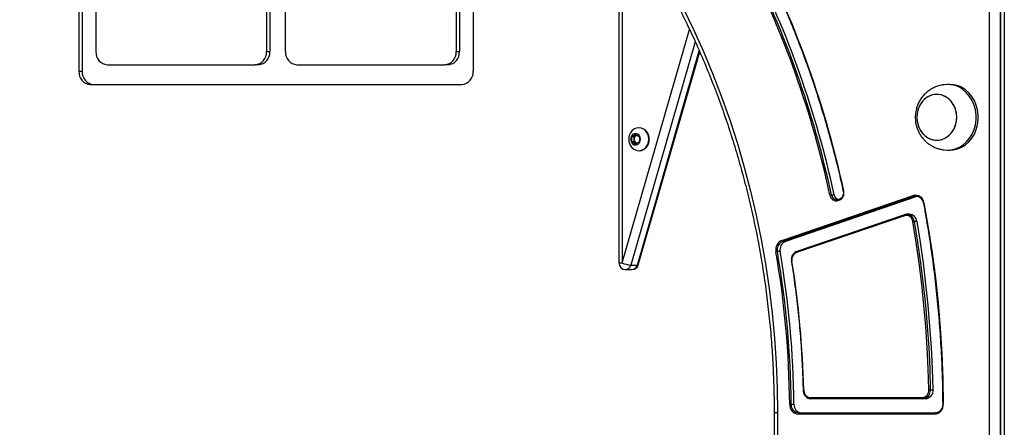
# Model space of a CAD drawing. Units: millimetres. Extents: x -144 to 8195, y -60 to 14813.
# Drawn here: x 4421 to 4871, y 11128 to 11314 of the extents above; entities that cross this region are included whole.
import ezdxf

# ---------------------------------------------------------------- set-up
doc = ezdxf.new("R2010")
doc.units = ezdxf.units.MM
doc.header["$LTSCALE"] = 50

msp = doc.modelspace()

# ---------------------------------------------------------------- linework, layer by layer
at = {"color": 7, "linetype": 'Continuous', "lineweight": 25}
for p, q in [((4864.26, 13079.07), (4864.26, 9204.82)), ((4871.16, 13079.07), (4871.16, 9204.82)), ((4628.55, 11436.47), (4628.55, 11290.82)), ((4448.41, 11428.68), (4448.41, 11290.82)), ((4449.91, 11429.95), (4449.91, 11290.82)), ((4456.21, 11377.82), (4456.21, 11299.82)), ((4534.15, 11377.82), (4534.15, 11299.82)), ((4535.65, 11377.82), (4535.65, 11299.82)), ((4542.81, 11299.82), (4542.81, 11377.82)), ((4620.75, 11377.82), (4620.75, 11299.82)), ((4622.25, 11377.82), (4622.25, 11299.82)), ((4695.09, 11365.57), (4695.09, 11203.31)), ((4534.15, 11299.82), (4535.65, 11299.82)), ((4620.75, 11299.82), (4622.25, 11299.82)), ((4703.97, 11202.48), (4732.04, 11299.7)), ((4461.4, 11293.82), (4528.95, 11293.82)), ((4530.45, 11293.82), (4528.95, 11293.82)), ((4548.01, 11293.82), (4615.56, 11293.82)), ((4617.05, 11293.82), (4615.56, 11293.82)), ((4448.41, 11290.82), (4449.91, 11290.82)), ((4453.61, 11284.82), (4623.35, 11284.82)), ((4846.35, 11284.82), (4845.35, 11284.82)), ((4704.38, 11265.07), (4704.19, 11265.07)), ((4701, 11260.98), (4702.73, 11262.13)), ((4701, 11258.67), (4701, 11260.98)), ((4702.04, 11260.98), (4701, 11260.98)), ((4702.04, 11260.98), (4702.91, 11261.55)), ((4702.04, 11259.82), (4702.04, 11260.98)), ((4702.04, 11258.67), (4702.04, 11259.82)), ((4702.73, 11262.13), (4704.47, 11260.98)), ((4702.91, 11261.55), (4703.25, 11261.79)), ((4704.47, 11260.98), (4704.47, 11258.67)), ((4702.73, 11257.51), (4701, 11258.67)), ((4702.04, 11258.67), (4701, 11258.67)), ((4702.91, 11258.09), (4702.04, 11258.67)), ((4704.47, 11258.67), (4702.73, 11257.51)), ((4703.25, 11257.86), (4702.91, 11258.09)), ((4704.19, 11254.57), (4704.38, 11254.57)), ((4845.35, 11254.82), (4846.35, 11254.82)), ((4769.58, 11213.61), (4829.58, 11234.08)), ((4829.95, 11233.61), (4769.95, 11213.13)), ((4831.2, 11233.61), (4771.2, 11213.13)), ((4792.21, 11234.41), (4793.46, 11234.41)), ((4831.2, 11233.61), (4829.95, 11233.61)), ((4831.56, 11233.7), (4831.2, 11233.61)), ((4795.75, 11231.93), (4795.34, 11231.79)), ((4795.84, 11232.4), (4795.43, 11232.26)), ((4825.55, 11224.89), (4776.31, 11208.09)), ((4825.64, 11225.36), (4776.4, 11208.56)), ((4825.64, 11225.36), (4825.68, 11225.37)), ((4827.91, 11225.53), (4826.66, 11225.53)), ((4831.31, 11222.31), (4830.06, 11222.31)), ((4769.95, 11213.13), (4771.2, 11213.13)), ((4768.78, 11208.51), (4767.53, 11208.51)), ((4700.56, 11202.36), (4703.56, 11202.36)), ((4698.09, 11200.31), (4701.09, 11200.31)), ((4837.4, 11145.42), (4838.65, 11145.42)), ((4773.83, 11138.78), (4775.08, 11138.78)), ((4782.57, 11141.82), (4833.68, 11141.82)), ((4833.93, 11141.32), (4782.82, 11141.32)), ((4835.18, 11141.32), (4833.93, 11141.32)), ((4766.04, 11134.82), (4766.04, 10754.82)), ((4767.54, 11134.82), (4767.54, 10754.82)), ((4839.4, 11134.32), (4777.05, 11134.32)), ((4777.3, 11134.82), (4839.65, 11134.82))]:
    msp.add_line(p, q, dxfattribs=at)
at = {"color": 8, "linetype": 'Continuous', "lineweight": 25}
for p, q in [((4869.31, 13079.07), (4869.31, 9204.82)), ((4869.42, 13079.07), (4869.42, 9204.82)), ((4871.09, 13079.07), (4871.09, 9204.82)), ((4871.2, 13079.07), (4871.2, 9204.82)), ((4696.59, 11363.43), (4696.59, 11203.31)), ((4696.59, 11203.31), (4727.38, 11309.96)), ((4729.99, 11304.32), (4700.56, 11202.36)), ((4703.56, 11202.36), (4731.81, 11300.23)), ((4695.09, 11203.31), (4696.59, 11203.31)), ((4767.54, 11134.82), (4766.04, 11134.82))]:
    msp.add_line(p, q, dxfattribs=at)
at = {"color": 7, "linetype": 'Continuous', "lineweight": 25, "flags": 128}
for points in [[(4724.39, 11319.94), (4729.21, 11309.99), (4733.77, 11299.87), (4738.05, 11289.59), (4742.06, 11279.16), (4745.79, 11268.6), (4749.23, 11257.9), (4752.38, 11247.09), (4755.24, 11236.17), (4757.81, 11225.16), (4760.08, 11214.06), (4762.05, 11202.88), (4763.73, 11191.64), (4765.1, 11180.34), (4766.17, 11169), (4766.93, 11157.62), (4767.39, 11146.23), (4767.54, 11134.82)], [(4843.69, 11254.94), (4844.85, 11254.83), (4846.84, 11254.92), (4848.79, 11255.36), (4850.66, 11256.13), (4852.41, 11257.23), (4853.99, 11258.62), (4855.37, 11260.28), (4856.51, 11262.16), (4857.4, 11264.22), (4858, 11266.4), (4858.3, 11268.67), (4858.3, 11270.97), (4858, 11273.24), (4857.4, 11275.43), (4856.51, 11277.49), (4855.37, 11279.37), (4853.99, 11281.02), (4852.41, 11282.41), (4850.66, 11283.51), (4848.79, 11284.29), (4846.84, 11284.72), (4844.85, 11284.81), (4843.68, 11284.7)], [(4846.35, 11254.82), (4847.84, 11254.92), (4849.79, 11255.36), (4851.66, 11256.13), (4853.41, 11257.23), (4854.99, 11258.62), (4856.37, 11260.28), (4857.51, 11262.16), (4858.4, 11264.22), (4859, 11266.4), (4859.3, 11268.67), (4859.3, 11270.97), (4859, 11273.24), (4858.4, 11275.43), (4857.51, 11277.49), (4856.37, 11279.37), (4854.99, 11281.02), (4853.41, 11282.41), (4851.66, 11283.51), (4849.79, 11284.29), (4847.84, 11284.72), (4846.35, 11284.82)], [(4831.25, 11269.82), (4831.41, 11267.89), (4831.87, 11266.03), (4832.62, 11264.29), (4833.63, 11262.75), (4834.87, 11261.44), (4836.29, 11260.42), (4837.86, 11259.72), (4839.51, 11259.37), (4841.19, 11259.37), (4842.84, 11259.72), (4844.4, 11260.42), (4845.83, 11261.44), (4847.07, 11262.75), (4848.08, 11264.29), (4848.83, 11266.03), (4849.29, 11267.89), (4849.44, 11269.82), (4849.29, 11271.75), (4848.83, 11273.62), (4848.08, 11275.35), (4847.07, 11276.9), (4845.83, 11278.2), (4844.4, 11279.22), (4842.84, 11279.92), (4841.19, 11280.28), (4839.51, 11280.28), (4837.86, 11279.92), (4836.29, 11279.22), (4834.87, 11278.2), (4833.63, 11276.9), (4832.62, 11275.35), (4831.87, 11273.62), (4831.41, 11271.75), (4831.25, 11269.82)], [(4841.51, 11259.41), (4843.15, 11259.83), (4844.69, 11260.6), (4846.08, 11261.67), (4847.28, 11263.03), (4848.24, 11264.62), (4848.94, 11266.38), (4849.34, 11268.26), (4849.44, 11270.2), (4849.22, 11272.12), (4848.7, 11273.96), (4847.9, 11275.66), (4846.85, 11277.17), (4845.57, 11278.42), (4844.11, 11279.38), (4842.52, 11280.02), (4840.86, 11280.31), (4839.19, 11280.24), (4837.55, 11279.81), (4836.01, 11279.05), (4834.61, 11277.97), (4833.41, 11276.62), (4832.45, 11275.03), (4831.76, 11273.26), (4831.36, 11271.38), (4831.26, 11269.45), (4831.47, 11267.53), (4831.99, 11265.68), (4832.79, 11263.98), (4833.85, 11262.48), (4835.13, 11261.22), (4836.59, 11260.26), (4838.17, 11259.63), (4839.83, 11259.34), (4841.51, 11259.41)], [(4708.74, 11259.82), (4708.59, 11261.18), (4708.13, 11262.45), (4707.41, 11263.53), (4706.47, 11264.37), (4705.37, 11264.89), (4704.19, 11265.07), (4703.02, 11264.89), (4701.92, 11264.37), (4701.08, 11263.64)], [(4705.01, 11259.82), (4704.85, 11260.77), (4704.41, 11261.59), (4703.75, 11262.17), (4702.94, 11262.44), (4702.11, 11262.35), (4701.36, 11261.92), (4700.8, 11261.2), (4700.5, 11260.3), (4700.5, 11259.34), (4700.8, 11258.44), (4701.36, 11257.73), (4702.11, 11257.3), (4702.94, 11257.21), (4703.75, 11257.47), (4704.41, 11258.05), (4704.85, 11258.87), (4705.01, 11259.82)], [(4701.08, 11256), (4701.92, 11255.28), (4703.02, 11254.75), (4704.19, 11254.57), (4705.37, 11254.75), (4706.47, 11255.28), (4707.41, 11256.11), (4708.13, 11257.2), (4708.59, 11258.46), (4708.74, 11259.82)], [(4703.31, 11261.75), (4703.11, 11261.67), (4702.91, 11261.55)], [(4702.91, 11258.09), (4703.11, 11257.97), (4703.31, 11257.9)], [(4834.49, 11230.72), (4836.47, 11219.37), (4838.21, 11207.98), (4839.69, 11196.53), (4840.92, 11185.05), (4841.89, 11173.53), (4842.62, 11161.99), (4843.09, 11150.43), (4843.3, 11138.86)], [(4836.71, 11145.4), (4836.43, 11155.07), (4835.96, 11164.73), (4835.31, 11174.37), (4834.48, 11183.99), (4833.47, 11193.59), (4832.29, 11203.17), (4830.92, 11212.71), (4829.38, 11222.21)], [(4830.06, 11222.31), (4831.6, 11212.8), (4832.97, 11203.24), (4834.15, 11193.66), (4835.16, 11184.05), (4835.99, 11174.41), (4836.64, 11164.76), (4837.11, 11155.09), (4837.4, 11145.42)], [(4838.65, 11145.42), (4838.36, 11155.09), (4837.89, 11164.76), (4837.24, 11174.41), (4836.41, 11184.05), (4835.4, 11193.66), (4834.22, 11203.24), (4832.85, 11212.8), (4831.31, 11222.31)], [(4782.82, 11141.32), (4782.77, 11141.33), (4782.73, 11141.36), (4782.68, 11141.41), (4782.64, 11141.47), (4782.61, 11141.54), (4782.59, 11141.63), (4782.58, 11141.72), (4782.57, 11141.82)], [(4833.93, 11141.32), (4833.88, 11141.33), (4833.84, 11141.36), (4833.79, 11141.41), (4833.76, 11141.47), (4833.73, 11141.54), (4833.7, 11141.63), (4833.69, 11141.72), (4833.68, 11141.82)], [(4777.05, 11134.32), (4777.05, 11134.42), (4777.07, 11134.51), (4777.09, 11134.6), (4777.12, 11134.68), (4777.16, 11134.74), (4777.2, 11134.78), (4777.25, 11134.81), (4777.3, 11134.82)], [(4839.4, 11134.32), (4839.41, 11134.42), (4839.42, 11134.51), (4839.45, 11134.6), (4839.48, 11134.68), (4839.52, 11134.74), (4839.56, 11134.78), (4839.61, 11134.81), (4839.65, 11134.82)]]:
    msp.add_lwpolyline(points, dxfattribs=at)
at = {"color": 8, "linetype": 'Continuous', "lineweight": 25, "flags": 128}
for points in [[(4795.34, 11231.79), (4795.32, 11231.88), (4795.31, 11231.97), (4795.31, 11232.05), (4795.33, 11232.13), (4795.35, 11232.19), (4795.38, 11232.23), (4795.42, 11232.26), (4795.43, 11232.26)], [(4795.75, 11231.93), (4795.74, 11232.02), (4795.73, 11232.11), (4795.73, 11232.19), (4795.74, 11232.27), (4795.76, 11232.33), (4795.8, 11232.37), (4795.84, 11232.4), (4795.84, 11232.4)], [(4825.55, 11224.89), (4825.53, 11224.98), (4825.52, 11225.07), (4825.52, 11225.16), (4825.54, 11225.23), (4825.56, 11225.29), (4825.59, 11225.33), (4825.63, 11225.36), (4825.64, 11225.36)], [(4776.31, 11208.09), (4776.29, 11208.18), (4776.28, 11208.27), (4776.29, 11208.35), (4776.3, 11208.43), (4776.32, 11208.49), (4776.35, 11208.53), (4776.39, 11208.56), (4776.4, 11208.56)], [(4703.97, 11202.48), (4703.94, 11202.43), (4703.8, 11202.38), (4703.56, 11202.36)]]:
    msp.add_lwpolyline(points, dxfattribs=at)
at = {"color": 7, "linetype": 'Continuous', "lineweight": 25}
for centre, radius, start, end in [((4353.41, 11140.26), 454.65, 12.1746, 26.901), ((4355.49, 11140.29), 446.07, 12.1657, 26.8946), ((4355.24, 11140.16), 447.03, 12.1725, 26.8878), ((4356.89, 11140.3), 446.6, 12.1654, 26.8948), ((4461.84, 11299.45), 5.64, 176.1894, 265.5964), ((4528.52, 11299.45), 5.64, 274.4036, 3.8106), ((4530.02, 11299.45), 5.64, 274.4036, 3.8106), ((4548.44, 11299.45), 5.64, 176.1894, 265.5964), ((4615.12, 11299.45), 5.64, 274.4036, 3.8106), ((4616.62, 11299.45), 5.64, 274.4022, 3.8107), ((4454.04, 11290.45), 5.64, 176.1903, 265.5968), ((4455.54, 11290.45), 5.64, 176.1903, 265.5968), ((4622.92, 11290.45), 5.64, 274.4032, 3.8097), ((4704.01, 11260.15), 4.94, 356.188, 85.5992), ((4705.23, 11259.82), 5.65, 137.4409, 222.5591), ((4704.11, 11259.87), 2.07, 125.5723, 181.2976), ((4704.11, 11259.78), 2.07, 178.699, 234.4247), ((4704.01, 11259.49), 4.94, 274.3944, 3.8184), ((4792.41, 11231.39), 3.03, 93.8394, 106.7344), ((4794.53, 11234.7), 3.02, 187.7225, 285.4752), ((4796.22, 11234.9), 2.81, 189.9849, 251.9601), ((4794.37, 11235.23), 3.58, 292.7773, 14.6001), ((4830.61, 11230.32), 3.91, 5.8493, 105.2751), ((4830.15, 11234.15), 0.58, 186.2922, 249.4183), ((4830.86, 11230.26), 3.47, 5.8535, 105.2743), ((4794.73, 11234.41), 2.27, 260.8232, 288.9574), ((4826.35, 11221.95), 3.05, 4.9887, 105.181), ((4826.59, 11222.01), 3.48, 4.9864, 105.1817), ((4827.67, 11221.88), 3.66, 6.7808, 86.2772), ((4830.26, 11218.52), 3.8, 93.0546, 103.353), ((4771.34, 11209.38), 4.58, 112.6127, 192.1948), ((4771.51, 11209.37), 4.07, 112.6174, 192.1923), ((4772.77, 11209.37), 4.07, 112.621, 192.1841), ((4770.15, 11213.67), 0.58, 186.2922, 249.4183), ((4767.74, 11204.76), 3.76, 93.0763, 103.4899), ((4341.87, 11134.91), 431.29, 0.5132, 9.8122), ((4341.94, 11134.91), 431.91, 0.5136, 9.8118), ((4343.24, 11134.91), 431.87, 0.5133, 9.8124), ((4777.68, 11204.8), 3.56, 112.5644, 191.4218), ((4698.09, 11203.31), 3, 180, 270), ((4701.76, 11216.17), 13.86, 248.0853, 265.0012), ((4701.09, 11203.31), 3, 270, 343.8979), ((4339.64, 11134.92), 440.02, 1.3427, 9.0459), ((4782.81, 11145.09), 3.28, 177.5926, 265.7362), ((4833.42, 11145.12), 3.3, 274.5213, 5.0251), ((4833.64, 11145.09), 3.78, 274.5247, 5.0259), ((4834.89, 11145.09), 3.78, 274.5286, 5.0221), ((4837.59, 11114.64), 30.78, 90.3546, 91.6258), ((4777.37, 11138.53), 4.22, 176.7333, 265.6522), ((4773.99, 11073.38), 65.4, 90.1407, 90.7392), ((4777.58, 11138.57), 3.75, 176.732, 265.6537), ((4778.83, 11138.57), 3.75, 176.7322, 265.6496), ((4839.08, 11138.55), 4.24, 274.4476, 4.2676)]:
    msp.add_arc(centre, radius, start, end, dxfattribs=at)
at = {"color": 8, "linetype": 'Continuous', "lineweight": 25}
for centre, radius, start, end in [((4794.94, 11234.88), 2.77, 189.7338, 258.1177), ((4797.87, 11235.73), 0.406, 95.2879, 132.7858), ((4834.53, 11230.26), 0.459, 94.4151, 127.1056), ((4697.98, 11202.95), 2.64, 272.3885, 347.1506), ((4700.98, 11202.95), 2.64, 272.3885, 347.1506), ((4774.22, 11203.58), 0.516, 93.5311, 122.259), ((4779.56, 11142.16), 3.07, 90.3686, 95.0398), ((4843.32, 11129.31), 9.55, 90.1251, 91.6243)]:
    msp.add_arc(centre, radius, start, end, dxfattribs=at)
at = {"color": 7, "linetype": 'Continuous', "lineweight": 25}
for points, knots in [([(4320.38, 11134.82), (4320.38, 11136.7), (4320.41, 11142.16), (4320.65, 11151.2), (4321.2, 11161.93), (4322.03, 11172.64), (4323.12, 11183.31), (4324.49, 11193.94), (4326.13, 11204.52), (4328.03, 11215.04), (4330.2, 11225.48), (4332.64, 11235.86), (4335.34, 11246.14), (4338.3, 11256.33), (4341.51, 11266.41), (4344.98, 11276.38), (4348.7, 11286.23), (4352.68, 11295.94), (4356.89, 11305.52), (4361.35, 11314.95), (4366.04, 11324.22), (4370.97, 11333.33), (4376.13, 11342.27), (4381.51, 11351.03), (4387.12, 11359.61), (4392.93, 11367.99), (4398.96, 11376.17), (4405.2, 11384.14), (4411.63, 11391.89), (4418.26, 11399.42), (4425.07, 11406.73), (4432.07, 11413.8), (4439.25, 11420.63), (4446.59, 11427.21), (4454.1, 11433.54), (4461.77, 11439.62), (4469.59, 11445.43), (4477.55, 11450.97), (4485.65, 11456.24), (4493.88, 11461.24), (4502.24, 11465.95), (4510.71, 11470.37), (4519.28, 11474.51), (4527.97, 11478.35), (4535.76, 11481.51), (4540.67, 11483.32), (4542.63, 11484.04)], [0, 0, 0, 0, 0.012149, 0.035294, 0.05844, 0.081586, 0.104732, 0.127878, 0.151025, 0.174171, 0.197317, 0.220463, 0.24361, 0.266756, 0.289903, 0.31305, 0.336197, 0.359344, 0.382492, 0.40564, 0.428788, 0.451937, 0.475086, 0.498235, 0.521386, 0.544537, 0.567688, 0.590841, 0.613994, 0.637148, 0.660303, 0.683459, 0.706616, 0.729775, 0.752934, 0.776095, 0.799257, 0.822421, 0.845586, 0.868752, 0.891921, 0.91509, 0.938261, 0.961434, 0.984608, 1, 1, 1, 1]), ([(4543.79, 11484.04), (4545.33, 11483.47), (4549.83, 11481.82), (4557.22, 11478.87), (4565.92, 11475.07), (4574.52, 11470.97), (4583, 11466.58), (4591.38, 11461.91), (4599.63, 11456.96), (4607.75, 11451.72), (4615.73, 11446.22), (4623.57, 11440.44), (4631.26, 11434.4), (4638.79, 11428.11), (4646.16, 11421.56), (4653.36, 11414.76), (4660.39, 11407.72), (4667.23, 11400.45), (4673.88, 11392.94), (4680.35, 11385.22), (4686.61, 11377.27), (4692.67, 11369.12), (4698.51, 11360.77), (4704.15, 11352.22), (4709.56, 11343.48), (4714.75, 11334.57), (4719.71, 11325.48), (4724.44, 11316.22), (4728.93, 11306.82), (4733.18, 11297.26), (4737.18, 11287.56), (4740.94, 11277.73), (4744.45, 11267.77), (4747.7, 11257.71), (4750.69, 11247.53), (4753.42, 11237.26), (4755.9, 11226.9), (4758.1, 11216.46), (4760.05, 11205.95), (4761.72, 11195.38), (4763.12, 11184.76), (4764.26, 11174.09), (4765.12, 11163.39), (4765.71, 11152.66), (4766, 11143.14), (4766.03, 11137.19), (4766.04, 11134.82)], [0, 0, 0, 0, 0.012137, 0.035314, 0.058491, 0.081667, 0.104841, 0.128013, 0.151185, 0.174355, 0.197522, 0.220689, 0.243855, 0.267019, 0.290181, 0.313342, 0.336502, 0.359661, 0.382819, 0.405975, 0.429131, 0.452286, 0.47544, 0.498593, 0.521745, 0.544897, 0.568047, 0.591198, 0.614348, 0.637497, 0.660646, 0.683795, 0.706944, 0.730092, 0.753239, 0.776387, 0.799534, 0.822681, 0.845828, 0.868974, 0.892121, 0.915268, 0.938414, 0.96156, 0.984707, 1, 1, 1, 1]), ([(4758.67, 11345.73), (4759.54, 11344), (4762.09, 11338.96), (4766.11, 11330.5), (4770.66, 11320.32), (4774.97, 11309.99), (4779.02, 11299.53), (4782.83, 11288.95), (4786.38, 11278.24), (4789.67, 11267.43), (4792.7, 11256.52), (4795.36, 11246.05), (4796.89, 11239.19), (4797.6, 11236.03)], [0, 0, 0, 0, 0.050673, 0.147003, 0.243335, 0.339668, 0.435999, 0.532329, 0.628661, 0.724992, 0.821323, 0.917653, 1, 1, 1, 1]), ([(4843.69, 11284.7), (4843.52, 11284.67), (4843.13, 11284.61), (4842.22, 11284.44), (4840.95, 11284.13), (4839.36, 11283.55), (4837.66, 11282.68), (4836.05, 11281.56), (4834.59, 11280.23), (4833.34, 11278.71), (4832.31, 11277.07), (4831.54, 11275.4), (4831.05, 11273.89), (4830.74, 11272.5), (4830.56, 11271.18), (4830.53, 11270.27), (4830.52, 11269.82)], [0, 0, 0, 0, 0.031738, 0.0707195, 0.1291508, 0.2120746, 0.299944, 0.3895847, 0.4796972, 0.5696271, 0.65852, 0.74416, 0.81941, 0.8754225, 0.9387318, 1, 1, 1, 1]), ([(4830.52, 11269.82), (4830.55, 11269.07), (4830.6, 11268.01), (4830.88, 11266.47), (4831.22, 11265.17), (4831.78, 11263.68), (4832.53, 11262.19), (4833.5, 11260.73), (4834.65, 11259.36), (4835.99, 11258.13), (4837.47, 11257.08), (4839.05, 11256.24), (4840.63, 11255.62), (4841.99, 11255.25), (4843, 11255.05), (4843.5, 11254.97), (4843.67, 11254.95), (4843.69, 11254.94)], [0, 0, 0, 0, 0.102916, 0.144489, 0.213485, 0.285175, 0.36195, 0.44178, 0.523649, 0.606611, 0.689714, 0.771703, 0.850236, 0.920124, 0.964738, 0.996007, 1, 1, 1, 1]), ([(4797.6, 11236.03), (4797.62, 11235.87), (4797.71, 11235.4), (4797.65, 11234.58), (4797.34, 11233.68), (4796.8, 11232.95), (4796.26, 11232.56), (4795.92, 11232.43), (4795.84, 11232.4)], [0, 0, 0, 0, 0.102882, 0.310259, 0.517827, 0.725058, 0.933016, 1, 1, 1, 1]), ([(4834.25, 11230.62), (4834.63, 11228.56), (4835.71, 11222.59), (4837.31, 11212.66), (4838.96, 11200.81), (4840.32, 11188.91), (4841.42, 11176.98), (4842.25, 11165.02), (4842.79, 11153.25), (4843, 11144.52), (4843.04, 11139.8), (4843.05, 11138.86)], [0, 0, 0, 0, 0.068251, 0.197981, 0.327716, 0.457452, 0.587186, 0.71692, 0.846655, 0.969562, 1, 1, 1, 1]), ([(4774.46, 11206.9), (4774.45, 11206.89), (4774.22, 11206.59), (4774, 11205.83), (4773.85, 11204.86), (4773.92, 11204.25), (4773.95, 11204.02)], [0, 0, 0, 0, 0.018421, 0.390958, 0.765711, 1, 1, 1, 1]), ([(4776.4, 11208.56), (4776.22, 11208.49), (4775.74, 11208.29), (4775.03, 11207.76), (4774.65, 11207.18), (4774.46, 11206.9)], [0, 0, 0, 0, 0.224173, 0.620816, 1, 1, 1, 1]), ([(4773.95, 11204.02), (4774.24, 11202.12), (4775.09, 11196.62), (4776.3, 11187.47), (4777.48, 11176.57), (4778.38, 11165.63), (4778.99, 11155.17), (4779.2, 11148.36), (4779.29, 11145.22)], [0, 0, 0, 0, 0.097659, 0.283313, 0.468973, 0.65463, 0.840288, 1, 1, 1, 1]), ([(4779.29, 11145.22), (4779.3, 11145.01), (4779.34, 11144.43), (4779.64, 11143.53), (4779.96, 11142.82), (4780.23, 11142.6), (4780.23, 11142.6)], [0, 0, 0, 0, 0.213343, 0.605754, 0.999653, 1, 1, 1, 1]), ([(4780.23, 11142.6), (4780.48, 11142.34), (4780.98, 11141.83), (4781.9, 11141.4), (4782.53, 11141.35), (4782.82, 11141.32)], [0, 0, 0, 0, 0.349453, 0.697121, 1, 1, 1, 1]), ([(4843.05, 11138.86), (4843.05, 11138.67), (4843.03, 11138.11), (4842.8, 11137.21), (4842.38, 11136.33), (4841.98, 11135.94), (4841.82, 11135.78)], [0, 0, 0, 0, 0.1589608, 0.4746455, 0.7907011, 1, 1, 1, 1]), ([(4841.82, 11135.78), (4841.74, 11135.7), (4841.44, 11135.35), (4840.76, 11135), (4840.09, 11134.83), (4839.72, 11134.82), (4839.65, 11134.82)], [0, 0, 0, 0, 0.1332033, 0.5287832, 0.9128281, 1, 1, 1, 1])]:
    msp.add_open_spline(points, degree=3, knots=knots, dxfattribs=at)

doc.saveas('drawing.dxf')
